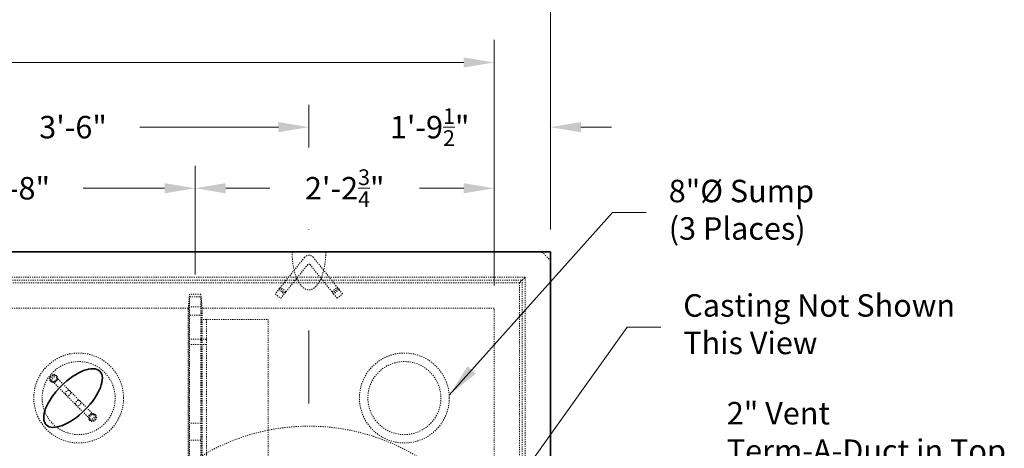
# Model space of a CAD drawing. Units: inches. Extents: x -32 to 981, y -90 to 1056.
# Drawn here: x 363 to 451, y 254 to 292 of the extents above; entities that cross this region are included whole.
import ezdxf

# ---------------------------------------------------------------- set-up
doc = ezdxf.new("R2010")
doc.units = ezdxf.units.IN
doc.header["$LTSCALE"] = 0.5
doc.header["$MEASUREMENT"] = 0
doc.linetypes.add('DASHED', pattern=[0.2067, 0.1654, -0.0413])
doc.linetypes.add('HIDDEN2', pattern=[0.1875, 0.125, -0.0625])
for name, color, linetype, lineweight in [('Concrete-Hidden', 30, 'HIDDEN2', 15), ('Concrete-Thick', 1, 'Continuous', 35), ('Covers-Hatching', 140, 'Continuous', 13), ('Covers-Hidden', 132, 'HIDDEN2', 15), ('Covers-Lt', 156, 'Continuous', 15), ('Dimensions-Text', 7, 'Continuous', 15), ('Hidden Tangent Edges(OCPC)', 7, 'DASHED', 15)]:
    doc.layers.add(name, color=color, linetype=linetype, lineweight=lineweight)
doc.styles.add('OLDCASTLE', font='simplex.shx')
doc.dimstyles.new('Oldcastle', dxfattribs={"dimscale": 32, "dimtxt": 0.0625, "dimasz": 0.09375, "dimexe": 0.0625, "dimexo": 0.0625, "dimgap": 0.0625, "dimtad": 0, "dimdec": 4, "dimzin": 3, "dimdsep": 46, "dimlunit": 4, "dimtxsty": 'OLDCASTLE', "dimcen": 0.0625, "dimclrd": 256, "dimclre": 256, "dimclrt": 256, "dimadec": 0, "dimazin": 0, "dimtfac": 0.7, "dimtdec": 4, "dimtofl": 0, "dimtmove": 0, "dimatfit": 3, "dimfxl": 1, "dimtolj": 1, "dimtzin": 0, "dimlwd": -1, "dimlwe": -1, "dimarcsym": 0})

# ---------------------------------------------------------------- blocks, each defined once
blk = doc.blocks.new('*D26')
at = {"layer": 'Defpoints', "color": 0, "transparency": 16777216}
for p in [(410.415, 298.71), (283.415, 280.259), (410.415, 280.259)]:
    blk.add_point(p, dxfattribs=at)
at = {"layer": 'Dimensions-Text', "transparency": 16777216}
for p, q in [((283.415, 282.259), (283.415, 300.71)), ((410.415, 282.259), (410.415, 300.71)), ((286.135, 298.71), (340.2, 298.71)), ((407.695, 298.71), (353.629, 298.71))]:
    blk.add_line(p, q, dxfattribs=at)
for points in [[(286.135, 299.164), (286.135, 298.257), (283.415, 298.71)], [(407.695, 299.164), (407.695, 298.257), (410.415, 298.71)]]:
    blk.add_solid(points, dxfattribs=at)
at = {"layer": 'Dimensions-Text', "transparency": 16777216, "insert": (346.915, 298.71), "char_height": 2, "attachment_point": 5, "style": 'OLDCASTLE'}
blk.add_mtext('\\A1;10\'-7"', dxfattribs=at)
blk = doc.blocks.new('*D27')
at = {"layer": 'Defpoints', "color": 0, "transparency": 16777216}
for p in [(405.415, 288.288), (288.415, 266.431), (405.415, 266.431)]:
    blk.add_point(p, dxfattribs=at)
at = {"layer": 'Dimensions-Text', "transparency": 16777216}
for p, q in [((288.415, 273.431), (288.415, 290.288)), ((405.415, 273.431), (405.415, 290.288)), ((291.135, 288.288), (340.962, 288.288)), ((402.695, 288.288), (352.867, 288.288))]:
    blk.add_line(p, q, dxfattribs=at)
for points in [[(291.135, 288.741), (291.135, 287.834), (288.415, 288.288)], [(402.695, 288.741), (402.695, 287.834), (405.415, 288.288)]]:
    blk.add_solid(points, dxfattribs=at)
at = {"layer": 'Dimensions-Text', "transparency": 16777216, "insert": (346.915, 288.288), "char_height": 2, "attachment_point": 5, "style": 'OLDCASTLE'}
blk.add_mtext('\\A1;9\'-9"', dxfattribs=at)
blk = doc.blocks.new('A$C360B4699')
at = {"layer": 'Covers-Hatching'}
h = blk.add_hatch(dxfattribs=at)
h.set_pattern_fill('ANSI31', color=256, scale=8, style=0)
h.set_pattern_definition([(45, (790.75, -162.75), (-0.7071068, 0.7071068), [])])
h.paths.add_polyline_path([(-14, 0, 1), (14, 0, 1)])
h.paths.add_polyline_path([(4.563, 9.625, -1), (5.563, 9.625, -1)], flags=16)
h.paths.add_polyline_path([(7.75, 1.5, -0.414214), (8.75, 0.5), (8.75, -0.5, -0.414214), (7.75, -1.5), (0, -1.5), (-7.75, -1.5, -0.414214), (-8.75, -0.5), (-8.75, 0.5, -0.414214), (-7.75, 1.5), (0, 1.5)], flags=16)
h.paths.add_polyline_path([(-5.562, 9.625, -1), (-4.562, 9.625, -1)], flags=16)
h.paths.add_polyline_path([(5.563, -9.625, -1), (4.563, -9.625, -1)], flags=16)
h.paths.add_polyline_path([(-4.562, -9.625, -1), (-5.562, -9.625, -1)], flags=16)
h = blk.add_hatch(dxfattribs=at)
h.set_pattern_fill('ANSI31', color=256, scale=8, style=0)
h.set_pattern_definition([(315, (790.75, 162.75), (-0.7071068, -0.7071068), [])])
h.paths.add_polyline_path([(-14, 0, -1), (14, 0, -1)])
h.paths.add_polyline_path([(4.563, -9.625, 1), (5.563, -9.625, 1)], flags=16)
h.paths.add_polyline_path([(7.75, -1.5, 0.414214), (8.75, -0.5), (8.75, 0.5, 0.414214), (7.75, 1.5), (0, 1.5), (-7.75, 1.5, 0.414214), (-8.75, 0.5), (-8.75, -0.5, 0.414214), (-7.75, -1.5), (0, -1.5)], flags=16)
h.paths.add_polyline_path([(-5.562, -9.625, 1), (-4.562, -9.625, 1)], flags=16)
h.paths.add_polyline_path([(5.563, 9.625, 1), (4.563, 9.625, 1)], flags=16)
h.paths.add_polyline_path([(-4.562, 9.625, 1), (-5.562, 9.625, 1)], flags=16)
at = {"layer": 'Covers-Hidden'}
for start, end in [(342.35422, 157.64578), (162.35422, 337.64578)]:
    blk.add_arc((0, 0), 15.178, start, end, dxfattribs=at)
at = {"layer": 'Covers-Lt'}
for p, q in [((-0.312, 19.212), (-0.312, 16.384)), ((0.312, 19.212), (0.312, 16.384)), ((-8.645, 17.164), (-17.164, 8.645)), ((17.164, 8.645), (8.645, 17.164)), ((-14.085, 5.792), (-14.806, 6.065)), ((-14.037, 5.773), (-14.464, 4.601)), ((-14.513, 4.617), (-15.24, 4.871)), ((-7.75, 1.5), (0, 1.5)), ((-7.75, 1.5), (0, 1.5)), ((0, 1.5), (7.75, 1.5)), ((0, 1.5), (7.75, 1.5)), ((-19.212, 0.312), (-16.384, 0.312)), ((-8.75, 0.5), (-8.75, -0.5)), ((-8.75, 0.5), (-8.75, -0.5)), ((8.75, 0.5), (8.75, -0.5)), ((8.75, 0.5), (8.75, -0.5)), ((19.212, 0.312), (16.384, 0.312)), ((-19.212, -0.312), (-16.384, -0.312)), ((19.212, -0.312), (16.384, -0.312)), ((0, -1.5), (-7.75, -1.5)), ((0, -1.5), (-7.75, -1.5)), ((0, -1.5), (-7.75, -1.5)), ((0, -1.5), (7.75, -1.5)), ((0, -1.5), (7.75, -1.5)), ((14.464, -4.601), (14.037, -5.773)), ((14.513, -4.617), (15.24, -4.871)), ((14.085, -5.792), (14.806, -6.065)), ((-8.645, -17.164), (-17.164, -8.645)), ((17.164, -8.645), (8.645, -17.164)), ((-0.312, -19.212), (-0.312, -16.384)), ((0.312, -19.212), (0.312, -16.384))]:
    blk.add_line(p, q, dxfattribs=at)
for centre, radius in [((0, 0), 16.384), ((0, 0), 14), ((-5.062, 9.625), 0.5), ((5.063, 9.625), 0.5), ((-5.062, -9.625), 0.5), ((5.063, -9.625), 0.5)]:
    blk.add_circle(centre, radius, dxfattribs=at)
for centre, radius, start, end in [((0, 0), 19.219, 63.26752, 116.73248), ((0, 0), 16, 342.27406, 157.72594), ((0, 0), 19.219, 153.26752, 206.73248), ((0, 0), 19.219, 333.26752, 26.73248), ((-14.292, 5.202), 0.625, 249.28038, 70.71962), ((-35.599, 12.957), 23.143, 340.96646, 341.03474), ((0, 0), 16, 162.27406, 337.72594), ((-7.75, 0.5), 1, 90, 180), ((-7.75, 0.5), 1, 90, 180), ((7.75, 0.5), 1, 0, 90), ((7.75, 0.5), 1, 0, 90), ((-7.75, -0.5), 1, 180, 270), ((-7.75, -0.5), 1, 180, 270), ((7.75, -0.5), 1, 270, 0), ((7.75, -0.5), 1, 270, 0), ((14.292, -5.202), 0.625, 69.28038, 250.71962), ((35.599, -12.957), 23.143, 158.96526, 159.03354), ((0, 0), 19.219, 243.26752, 296.73248)]:
    blk.add_arc(centre, radius, start, end, dxfattribs=at)
blk = doc.blocks.new('*D64')
at = {"layer": 'Defpoints', "color": 0, "transparency": 16777216}
for p in [(388.915, 282.533), (346.915, 256.65), (388.915, 255.931)]:
    blk.add_point(p, dxfattribs=at)
at = {"layer": 'Dimensions-Text', "transparency": 16777216}
for p, q in [((346.915, 273.431), (346.915, 284.533)), ((388.915, 280.731), (388.915, 284.533)), ((349.635, 282.533), (361.962, 282.533)), ((386.195, 282.533), (373.867, 282.533)), ((388.915, 273.431), (388.915, 273.464)), ((346.915, 258.65), (346.915, 264.431)), ((388.915, 257.931), (388.915, 264.431))]:
    blk.add_line(p, q, dxfattribs=at)
for points in [[(349.635, 282.987), (349.635, 282.08), (346.915, 282.533)], [(386.195, 282.987), (386.195, 282.08), (388.915, 282.533)]]:
    blk.add_solid(points, dxfattribs=at)
at = {"layer": 'Dimensions-Text', "transparency": 16777216, "insert": (367.915, 282.533), "char_height": 2, "attachment_point": 5, "style": 'OLDCASTLE'}
blk.add_mtext('\\A1;3\'-6"', dxfattribs=at)
blk = doc.blocks.new('*D65')
at = {"layer": 'Defpoints', "color": 0, "transparency": 16777216}
for p in [(410.415, 282.533), (410.415, 271.431), (388.915, 255.931)]:
    blk.add_point(p, dxfattribs=at)
at = {"layer": 'Dimensions-Text', "transparency": 16777216}
for p, q in [((388.915, 280.731), (388.915, 284.533)), ((410.415, 273.431), (410.415, 284.533)), ((386.195, 282.533), (383.475, 282.533)), ((413.135, 282.533), (415.855, 282.533)), ((388.915, 273.431), (388.915, 273.464)), ((388.915, 257.931), (388.915, 264.431))]:
    blk.add_line(p, q, dxfattribs=at)
for points in [[(386.195, 282.987), (386.195, 282.08), (388.915, 282.533)], [(413.135, 282.987), (413.135, 282.08), (410.415, 282.533)]]:
    blk.add_solid(points, dxfattribs=at)
at = {"layer": 'Dimensions-Text', "transparency": 16777216, "insert": (399.665, 282.533), "char_height": 2, "attachment_point": 5, "style": 'OLDCASTLE'}
blk.add_mtext('\\A1;1\'-9{\\H0.7x;\\S1/2;}"', dxfattribs=at)
blk = doc.blocks.new('*D66')
at = {"layer": 'Defpoints', "color": 0, "transparency": 16777216}
for p in [(378.79, 277.097), (378.79, 267.431), (405.415, 266.431)]:
    blk.add_point(p, dxfattribs=at)
at = {"layer": 'Dimensions-Text', "transparency": 16777216}
for p, q in [((378.79, 269.431), (378.79, 279.097)), ((405.415, 268.431), (405.415, 279.097)), ((381.51, 277.097), (385.45, 277.097)), ((402.695, 277.097), (398.754, 277.097))]:
    blk.add_line(p, q, dxfattribs=at)
for points in [[(381.51, 277.551), (381.51, 276.644), (378.79, 277.097)], [(402.695, 277.551), (402.695, 276.644), (405.415, 277.097)]]:
    blk.add_solid(points, dxfattribs=at)
at = {"layer": 'Dimensions-Text', "transparency": 16777216, "insert": (392.102, 277.097), "char_height": 2, "attachment_point": 5, "style": 'OLDCASTLE'}
blk.add_mtext('\\A1;2\'-2{\\H0.7x;\\S3/4;}"', dxfattribs=at)
blk = doc.blocks.new('*D67')
at = {"layer": 'Defpoints', "color": 0, "transparency": 16777216}
for p in [(378.79, 277.097), (346.915, 271.591), (378.79, 267.681)]:
    blk.add_point(p, dxfattribs=at)
at = {"layer": 'Dimensions-Text', "transparency": 16777216}
for p, q in [((346.915, 273.591), (346.915, 279.097)), ((378.79, 269.681), (378.79, 279.097)), ((349.635, 277.097), (356.9, 277.097)), ((376.07, 277.097), (368.804, 277.097))]:
    blk.add_line(p, q, dxfattribs=at)
for points in [[(349.635, 277.551), (349.635, 276.644), (346.915, 277.097)], [(376.07, 277.551), (376.07, 276.644), (378.79, 277.097)]]:
    blk.add_solid(points, dxfattribs=at)
at = {"layer": 'Dimensions-Text', "transparency": 16777216, "insert": (362.852, 277.097), "char_height": 2, "attachment_point": 5, "style": 'OLDCASTLE'}
blk.add_mtext('\\A1;2\'-8"', dxfattribs=at)

msp = doc.modelspace()

# ---------------------------------------------------------------- linework, layer by layer
at = {"layer": 'Concrete-Hidden', "ltscale": 0.2033}
msp.add_line((388.52481, 270.94619), (386.38435, 268.28237), dxfattribs=at)
at = {"layer": 'Concrete-Hidden', "ltscale": 0.21818}
msp.add_line((391.60139, 268.08749), (389.30434, 270.94619), dxfattribs=at)
at = {"layer": 'Concrete-Hidden', "ltscale": 0.063032}
msp.add_line((409.66457, 271.43125), (410.41457, 270.68125), dxfattribs=at)
at = {"layer": 'Concrete-Hidden', "ltscale": 0.184781}
msp.add_line((386.87156, 267.89089), (388.81713, 270.31217), dxfattribs=at)
at = {"layer": 'Concrete-Hidden', "ltscale": 0.199661}
msp.add_line((389.01201, 270.31217), (391.11419, 267.69601), dxfattribs=at)
at = {"layer": 'Concrete-Hidden', "ltscale": 0.430702}
msp.add_line((285.66457, 269.18125), (408.16457, 269.18125), dxfattribs=at)
at = {"layer": 'Concrete-Hidden', "ltscale": 0.049253}
for q in [(408.16457, 269.18125), (407.66457, 268.68125)]:
    msp.add_line((407.91457, 268.93125), q, dxfattribs=at)
at = {"layer": 'Concrete-Hidden', "ltscale": 0.436376}
msp.add_line((408.16457, 269.18125), (408.16457, 205.68125), dxfattribs=at)
at = {"layer": 'Concrete-Hidden', "ltscale": 0.439157}
msp.add_line((285.91457, 268.93125), (407.91457, 268.93125), dxfattribs=at)
at = {"layer": 'Concrete-Hidden', "ltscale": 0.437357}
msp.add_line((286.16457, 268.68125), (407.66457, 268.68125), dxfattribs=at)
at = {"layer": 'Concrete-Hidden', "ltscale": 0.011587}
for p, q in [((386.38435, 268.28237), (386.30606, 268.18493)), ((386.79326, 267.79345), (386.87156, 267.89089))]:
    msp.add_line(p, q, dxfattribs=at)
at = {"layer": 'Concrete-Hidden', "ltscale": 0.429504}
msp.add_line((407.66457, 268.68125), (407.66457, 206.18125), dxfattribs=at)
at = {"layer": 'Concrete-Hidden', "ltscale": 0.43294}
msp.add_line((407.91457, 268.93125), (407.91457, 205.93125), dxfattribs=at)
at = {"layer": 'Concrete-Hidden', "ltscale": 0.074673}
for p, q in [((378.28957, 267.68125), (378.16457, 266.43125)), ((379.41457, 266.43125), (379.28957, 267.68125))]:
    msp.add_line(p, q, dxfattribs=at)
at = {"layer": 'Concrete-Hidden', "ltscale": 0.419798}
msp.add_line((378.26457, 247.99427), (378.26457, 267.43125), dxfattribs=at)
at = {"layer": 'Concrete-Hidden', "ltscale": 0.059422}
for p, q in [((379.28957, 267.68125), (378.28957, 267.68125)), ((378.28957, 267.43125), (379.28957, 267.43125)), ((379.28957, 266.55625), (378.28957, 266.55625)), ((378.28957, 265.80625), (379.28957, 265.80625)), ((379.28957, 263.68125), (378.28957, 263.68125)), ((379.28957, 263.18125), (378.28957, 263.18125)), ((379.28957, 256.18125), (378.28957, 256.18125)), ((379.28957, 254.68125), (378.28957, 254.68125))]:
    msp.add_line(p, q, dxfattribs=at)
at = {"layer": 'Concrete-Hidden', "ltscale": 0.419255}
msp.add_line((378.28957, 248.01942), (378.28957, 267.43125), dxfattribs=at)
at = {"layer": 'Concrete-Hidden', "ltscale": 0.466035}
msp.add_line((379.28957, 267.43125), (379.28957, 248.936), dxfattribs=at)
at = {"layer": 'Concrete-Hidden', "ltscale": 0.431958}
msp.add_line((379.31457, 267.43125), (379.31457, 207.43125), dxfattribs=at)
at = {"layer": 'Concrete-Hidden', "ltscale": 0.037101}
for p, q in [((386.30606, 268.18493), (385.91457, 267.69773)), ((385.91457, 267.69773), (386.40178, 267.30625)), ((386.79326, 267.79345), (386.30606, 268.18493)), ((386.40178, 267.30625), (386.79326, 267.79345)), ((391.52309, 268.18493), (391.03589, 267.79345)), ((391.42737, 267.30625), (391.91457, 267.69773))]:
    msp.add_line(p, q, dxfattribs=at)
at = {"layer": 'Concrete-Hidden', "ltscale": 0.046648}
for p, q in [((391.42737, 267.30625), (391.11419, 267.69601)), ((391.60139, 268.08749), (391.91457, 267.69773))]:
    msp.add_line(p, q, dxfattribs=at)
at = {"layer": 'Concrete-Hidden', "ltscale": 0.437706}
msp.add_line((378.16457, 266.43125), (288.41457, 266.43125), dxfattribs=at)
at = {"layer": 'Concrete-Hidden', "ltscale": 0.467131}
msp.add_line((378.16457, 247.89249), (378.16457, 266.43125), dxfattribs=at)
at = {"layer": 'Concrete-Hidden', "ltscale": 0.436758}
msp.add_line((405.41457, 266.43125), (379.41457, 266.43125), dxfattribs=at)
at = {"layer": 'Concrete-Hidden', "ltscale": 0.438437}
for p, q in [((379.41457, 266.43125), (379.41457, 208.43125)), ((405.41457, 208.43125), (405.41457, 266.43125))]:
    msp.add_line(p, q, dxfattribs=at)
at = {"layer": 'Concrete-Hidden', "ltscale": 0.453556}
msp.add_line((379.28957, 265.43125), (385.28957, 265.43125), dxfattribs=at)
at = {"layer": 'Concrete-Hidden', "ltscale": 0.445599}
msp.add_line((379.78957, 265.43125), (379.78957, 209.43125), dxfattribs=at)
at = {"layer": 'Concrete-Hidden', "ltscale": 0.406525}
msp.add_line((385.28957, 265.43125), (385.28957, 251.98664), dxfattribs=at)
at = {"layer": 'Concrete-Hidden', "ltscale": 0.029661}
for p, q in [((379.28957, 263.68125), (379.78957, 263.68125)), ((379.28957, 263.18125), (379.78957, 263.18125))]:
    msp.add_line(p, q, dxfattribs=at)
at = {"layer": 'Concrete-Hidden', "ltscale": 0.011804}
for p, q in [((366.39429, 260.4465), (366.47081, 260.36999)), ((365.89932, 259.95153), (365.97583, 259.87502)), ((369.92983, 256.91097), (369.85332, 256.98748)), ((369.43485, 256.41599), (369.35834, 256.4925))]:
    msp.add_line(p, q, dxfattribs=at)
at = {"layer": 'Concrete-Hidden', "ltscale": 0.187695}
for p, q in [((366.0848, 259.90747), (367.29178, 258.70049)), ((366.43835, 260.26103), (367.64534, 259.05404)), ((368.18381, 257.80846), (369.3908, 256.60147)), ((368.53737, 258.16201), (369.74435, 256.95502))]:
    msp.add_line(p, q, dxfattribs=at)
at = {"layer": 'Concrete-Hidden', "ltscale": 0.089107}
for p, q in [((367.29178, 258.70049), (368.18381, 257.80846)), ((368.53737, 258.16201), (367.64534, 259.05404))]:
    msp.add_line(p, q, dxfattribs=at)
at = {"layer": 'Concrete-Hidden', "ltscale": 0.422189}
for centre in [(368.41457, 258.43125), (397.41457, 258.43125)]:
    msp.add_circle(centre, 4, dxfattribs=at)
at = {"layer": 'Concrete-Hidden', "ltscale": 0.441037}
for centre in [(368.41457, 258.43125), (397.41457, 258.43125)]:
    msp.add_circle(centre, 3.25, dxfattribs=at)
at = {"layer": 'Concrete-Hidden', "ltscale": 0.43934}
for centre in [(346.91457, 237.43125), (388.91457, 237.43125)]:
    msp.add_circle(centre, 18.5, dxfattribs=at)
at = {"layer": 'Concrete-Hidden', "ltscale": 0.053107}
msp.add_arc((388.91457, 270.633), 0.5, 38.7829857, 141.2170143, dxfattribs=at)
at = {"layer": 'Concrete-Hidden', "ltscale": 0.013202}
msp.add_arc((388.91457, 270.23388), 0.125, 38.7829857, 141.2170143, dxfattribs=at)
at = {"layer": 'Concrete-Hidden', "ltscale": 0.130795}
for centre in [(366.14681, 260.19901), (366.22332, 260.1225), (369.60583, 256.73999), (369.68234, 256.66348)]:
    msp.add_ellipse(centre, major_axis=(0.24749, 0.24749), ratio=0.84101375, dxfattribs=at)
at = {"layer": 'Concrete-Hidden', "ltscale": 0.093397}
for centre in [(366.26157, 260.08425), (369.56757, 256.77825)]:
    msp.add_ellipse(centre, major_axis=(0.17678, 0.17678), ratio=0.84101375, dxfattribs=at)
at = {"layer": 'Concrete-Hidden', "ltscale": 0.400308}
msp.add_open_spline([(387.41457, 271.43125), (387.41457, 270.72439), (387.51639, 270.01933), (387.77752, 269.21066), (387.86775, 268.99638), (388.04089, 268.67987), (388.11853, 268.56308), (388.26037, 268.39027), (388.32266, 268.32633), (388.48666, 268.18757), (388.59075, 268.12706), (388.77292, 268.06684), (388.85018, 268.05489), (388.99852, 268.05774), (389.06961, 268.07051), (389.21668, 268.1208), (389.29253, 268.16047), (389.45937, 268.2791), (389.54932, 268.36548), (389.75549, 268.61936), (389.86711, 268.80575), (390.11729, 269.35833), (390.23691, 269.76753), (390.38017, 270.60138), (390.41457, 271.01625), (390.41457, 271.43125)], degree=3, knots=[1.57079633, 1.57079633, 1.57079633, 1.57079633, 2.19911486, 2.19911486, 2.4593062, 2.4593062, 2.64528462, 2.64528462, 2.78190116, 2.78190116, 2.99570645, 2.99570645, 3.15013841, 3.15013841, 3.29240282, 3.29240282, 3.44766653, 3.44766653, 3.64234643, 3.64234643, 3.91773685, 3.91773685, 4.34350154, 4.34350154, 4.71238898, 4.71238898, 4.71238898, 4.71238898], dxfattribs=at)
at = {"layer": 'Concrete-Thick'}
for p, q in [((410.41457, 271.43125), (283.41457, 271.43125)), ((410.41457, 203.43125), (410.41457, 271.43125))]:
    msp.add_line(p, q, dxfattribs=at)
for major_axis in [(-2.38649, -2.38649), (2.38649, 2.38649)]:
    msp.add_ellipse((367.91457, 258.43125), major_axis=major_axis, ratio=0.44444444, start_param=1.57079633, end_param=4.71238898, dxfattribs=at)
at = {"layer": 'Hidden Tangent Edges(OCPC)', "ltscale": 0.037101}
for p, q in [((386.87156, 267.89089), (386.38435, 268.28237)), ((390.95759, 267.89089), (391.4448, 268.28237)), ((386.22776, 268.08749), (386.71496, 267.69601)), ((391.60139, 268.08749), (391.11419, 267.69601))]:
    msp.add_line(p, q, dxfattribs=at)
at = {"layer": 'Hidden Tangent Edges(OCPC)', "ltscale": 0.093397}
for centre in [(367.46856, 258.87726), (368.36059, 257.98523)]:
    msp.add_ellipse(centre, major_axis=(0.17678, 0.17678), ratio=0.84101375, dxfattribs=at)

# ---------------------------------------------------------------- block references
at = {"layer": 'Covers-Lt'}
msp.add_blockref('A$C360B4699', (346.91457, 237.43125), dxfattribs=at)

# ---------------------------------------------------------------- texts
at = {"layer": 'Dimensions-Text', "char_height": 2, "attachment_point": 4, "style": 'OLDCASTLE'}
for s, insert in [('8"%%C Sump\\P(3 Places)', (420.95013, 274.92606)), ('Casting Not Shown\\PThis View', (422.24211, 264.74288)), ('2" Vent \\PTerm-A-Duct in Top\\P(1 Each End)', (426.11957, 253.48856))]:
    msp.add_mtext(s, dxfattribs=dict(at, insert=insert))

# ---------------------------------------------------------------- dimensions: what is measured, and where the dimension line sits
at = {"layer": 'Dimensions-Text'}
for base, p1, p2, override, picture, middle in [((410.41457, 298.71017), (283.41457, 280.25937), (410.41457, 280.25937), {"dimasz": 0.085}, '*D26', (346.91457, 298.71017)), ((405.41457, 288.28761), (288.41457, 266.43125), (405.41457, 266.43125), {"dimasz": 0.085}, '*D27', (346.91457, 288.28761)), ((388.91457, 282.53317), (346.91457, 256.6498), (388.91457, 255.93125), {"dimasz": 0.085}, '*D64', (367.91457, 282.53317)), ((410.41457, 282.53317), (388.91457, 255.93125), (410.41457, 271.43125), {"dimasz": 0.085}, '*D65', (399.66457, 282.53317)), ((378.7895742749, 277.0972466456), (346.9145742749, 271.5914840481), (378.7895742749, 267.6812477644), {"dimasz": 0.085, "dimdec": 2}, '*D67', (362.8520742749, 277.0972466456)), ((378.7895742749, 277.0972466456), (405.4145742749, 266.4312477644), (378.7895742749, 267.4312477644), {"dimasz": 0.085, "dimdec": 2}, '*D66', (392.1020742749, 277.0972466456))]:
    dim = msp.add_linear_dim(base=base, p1=p1, p2=p2, dimstyle='Oldcastle', override=override, dxfattribs=at)
    dim.commit()
    dim.dimension.update_dxf_attribs({"geometry": picture, "text_midpoint": middle})

# ---------------------------------------------------------------- leaders
at = {"layer": 'Dimensions-Text', "annotation_type": 0, "has_hookline": 1, "hookline_direction": 0}
for points in [[(401.40581, 258.69589), (415.95013, 274.92606), (418.95013, 274.92606)], [(404.66344, 247.13812), (417.24211, 264.74288), (420.24211, 264.74288)]]:
    msp.add_leader(points, dimstyle='Oldcastle', override={"dimarcsym": 1}, dxfattribs=at)

doc.saveas('drawing.dxf')
